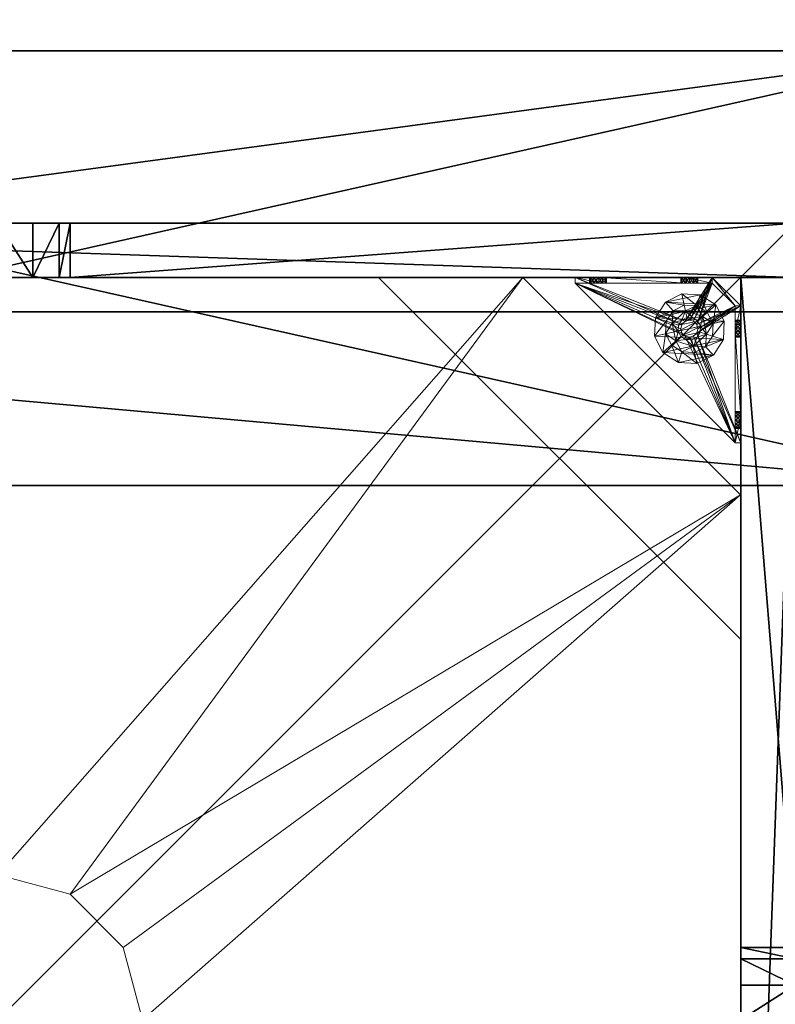
# Model space of a CAD drawing. Extents: x -12 to 244, y -1 to 97.
# Drawn here: x 202 to 212, y 67 to 81 of the extents above; entities that cross this region are included whole.
import ezdxf

# ---------------------------------------------------------------- set-up
doc = ezdxf.new("R2010")
doc.units = 0
doc.header["$LTSCALE"] = 0.3
doc.header["$MEASUREMENT"] = 0
for name, color, linetype in [('A-FURN-ATTRIBUTE-T', 7, 'Continuous'), ('BANC', 5, 'Continuous'), ('COUP-DE-PIED', 1, 'Continuous'), ('DOSSIER', 3, 'Continuous')]:
    doc.layers.add(name, color=color, linetype=linetype)
doc.layers.add('COTES PLAN', color=7, linetype='Continuous', lineweight=20, true_color=0x0099cc)
doc.layers.add('QUINCAILLERIE-NOIR', color=4, linetype='Continuous', lineweight=13)
doc.styles.add('[quo] Cotes', font='simplex.shx', dxfattribs={"width": 0.6})
doc.styles.add('[quo] Notes', font='ARIALN.TTF')
doc.dimstyles.new('[quo] STD', dxfattribs={"dimscale": 0, "dimtxt": 0.09375, "dimasz": 0.1, "dimexe": 0.1, "dimexo": 0.0625, "dimgap": 0.09, "dimtad": 0, "dimtih": 1, "dimtoh": 1, "dimdec": 4, "dimlfac": -1, "dimzin": 12, "dimdsep": 46, "dimlunit": 5, "dimtxsty": '[quo] Cotes', "dimblk": 'OBLIQUE', "dimcen": 0, "dimdle": 0.078125, "dimclrd": 256, "dimclre": 256, "dimclrt": 256, "dimadec": 0, "dimazin": 2, "dimtfac": 1, "dimtdec": 4, "dimtofl": 0, "dimtmove": 0, "dimatfit": 3, "dimfxl": 0.1, "dimfrac": 2, "dimtolj": 1, "dimtzin": 0, "dimlwd": 25, "dimlwe": 25, "dimarcsym": 0})

# ---------------------------------------------------------------- blocks, each defined once
blk = doc.blocks.new('_Oblique')
at = {"color": 0, "linetype": 'ByBlock', "lineweight": -2}
blk.add_line((-0.5, -0.5), (0.5, 0.5), dxfattribs=at)
blk = doc.blocks.new('*D14')
at = {"layer": 'COTES PLAN', "color": 250, "linetype": 'ByBlock', "lineweight": 25, "transparency": 16777216}
for p, q in [((1, 81.906), (1, 95.632)), ((241.75, 81.906), (241.75, 95.632)), ((-1.07, 92.983), (113.703, 92.983)), ((243.82, 92.983), (129.047, 92.983))]:
    blk.add_line(p, q, dxfattribs=at)
at = {"layer": 'Defpoints', "color": 0, "transparency": 16777216}
for p in [(241.75, 92.983), (1, 80.25, 3.5), (241.75, 80.25, 3.5)]:
    blk.add_point(p, dxfattribs=at)
at = {"layer": 'COTES PLAN', "color": 250, "lineweight": 25, "transparency": 16777216, "xscale": 2.649683419707531, "yscale": 2.649683419707531, "zscale": 2.649683419707531, "rotation": 180}
blk.add_blockref('_Oblique', (1, 92.983), dxfattribs=at)
at = {"layer": 'COTES PLAN', "color": 250, "lineweight": 25, "transparency": 16777216, "xscale": 2.649683419707531, "yscale": 2.649683419707531, "zscale": 2.649683419707531}
blk.add_blockref('_Oblique', (241.75, 92.983), dxfattribs=at)
at = {"layer": 'COTES PLAN', "color": 250, "transparency": 16777216, "insert": (121.375, 92.983), "char_height": 2.48408, "attachment_point": 5, "style": '[quo] Cotes'}
blk.add_mtext('\\A1;240 3/4"', dxfattribs=at)
blk = doc.blocks.new('3G-SIT-BM')
at = {"layer": 'BANC'}
mesh = blk.add_polyface(dxfattribs=at)
corners = [(0, -6, 12), (26.75, -6, 12), (0, 0, 12), (26.75, 0, 12), (0, -6, 18), (26.75, -6, 18), (26.75, 0, 3.5), (26.75, -26.75, 18), (26.75, -26.75, 3.5), (0, -26.75, 18), (0, 0, 3.5), (0, -26.75, 3.5)]
mesh.append_faces([[corners[k] for k in face] for face in [(0, 1, 2, 2), (0, 4, 1, 1), (3, 1, 6, 6), (5, 7, 1, 1), (4, 9, 5, 5), (6, 8, 10, 10), (9, 11, 7, 7), (2, 10, 0, 0), (3, 6, 2, 2)]], dxfattribs={"vtx1": -1, "vtx2": -1})
mesh.append_faces([[corners[k] for k in face] for face in [(7, 8, 1, 1), (8, 6, 1, 1), (10, 11, 0, 0), (11, 9, 0, 0)]], dxfattribs={"vtx1": -1, "vtx2": -1, "vtx3": -1})
mesh.append_faces([[corners[k] for k in face] for face in [(1, 3, 2, 2), (4, 5, 1, 1), (9, 7, 5, 5), (8, 11, 10, 10), (11, 8, 7, 7), (9, 4, 0, 0), (6, 10, 2, 2)]], dxfattribs={"vtx2": -1, "vtx3": -1})
at = {"layer": 'COUP-DE-PIED'}
mesh = blk.add_polyface(dxfattribs=at)
corners = [(3.125, -18.625, 2.752), (3.125, -23.625, 2.752), (3.125, -18.625, 3.5), (23.625, -8.125, 2.752), (23.625, -3.125, 2.752), (23.625, -8.125, 3.5), (8.125, -3.125, 2.752), (3.125, -3.125, 2.752), (8.125, -3.125, 3.5), (3.125, -12.377, 3.5), (2.375, -12.531, 3.027), (3.125, -12.531, 3.027), (2.375, -12.377, 3.5), (3.125, -13.375, 2.562), (2.375, -13.375, 2.562), (3.125, -13.857, 2.686), (2.375, -12.893, 2.686), (3.125, -12.893, 2.686), (2.375, -13.857, 2.686), (3.125, -14.373, 3.5), (3.125, -14.219, 3.027), (2.375, -14.373, 3.5), (2.375, -14.219, 3.027), (12.377, -23.625, 3.5), (12.531, -24.375, 3.027), (12.531, -23.625, 3.027), (12.377, -24.375, 3.5), (13.375, -23.625, 2.562), (13.375, -24.375, 2.562), (13.857, -23.625, 2.686), (12.893, -24.375, 2.686), (12.893, -23.625, 2.686), (13.857, -24.375, 2.686), (14.373, -23.625, 3.5), (14.219, -23.625, 3.027), (14.373, -24.375, 3.5), (14.219, -24.375, 3.027), (24.375, -24.375, 3.5), (24.375, -24.375, 0.5), (2.375, -24.375, 0.5), (2.375, -24.375, 3.5), (2.375, -23.625, 3.5), (24.375, -12.377, 3.5), (23.625, -12.531, 3.027), (24.375, -12.531, 3.027), (23.625, -12.377, 3.5), (24.375, -13.375, 2.562), (23.625, -13.375, 2.562), (24.375, -13.857, 2.686), (23.625, -12.893, 2.686), (24.375, -12.893, 2.686), (23.625, -13.857, 2.686), (24.375, -14.373, 3.5), (24.375, -14.219, 3.027), (23.625, -14.373, 3.5), (23.625, -14.219, 3.027), (23.625, -23.625, 3.5), (23.625, -23.625, 0.5), (23.625, -3.125, 0.5), (23.625, -3.125, 3.5), (12.377, -2.375, 3.5), (12.531, -3.125, 3.027), (12.531, -2.375, 3.027), (12.377, -3.125, 3.5), (13.375, -2.375, 2.562), (13.375, -3.125, 2.562), (13.857, -2.375, 2.686), (12.893, -3.125, 2.686), (12.893, -2.375, 2.686), (13.857, -3.125, 2.686), (14.373, -2.375, 3.5), (14.219, -2.375, 3.027), (14.373, -3.125, 3.5), (14.219, -3.125, 3.027), (24.375, -3.125, 3.5), (24.375, -3.125, 0.5), (2.375, -3.125, 0.5), (2.375, -3.125, 3.5), (2.375, -2.375, 3.5), (24.375, -2.375, 3.5), (24.375, -2.375, 0.5), (2.375, -2.375, 0.5), (24.375, -23.625, 3.5), (24.375, -23.625, 0.5), (2.375, -23.625, 0.5), (3.125, -3.125, 3.5), (3.125, -23.625, 3.5), (3.125, -3.125, 0.5), (3.125, -23.625, 0.5), (3.125, -8.125, 2.752), (3.125, -8.125, 3.5), (18.625, -3.125, 2.752), (18.625, -3.125, 3.5), (8.125, -23.625, 2.752), (8.125, -23.625, 3.5), (23.625, -18.625, 3.5), (23.625, -18.625, 2.752), (23.625, -23.625, 2.752), (18.625, -23.625, 3.5), (18.625, -23.625, 2.752)]
mesh.append_faces([[corners[k] for k in face] for face in [(37, 32, 38, 38), (30, 39, 28, 28), (39, 30, 40, 40), (24, 40, 30, 30), (28, 38, 32, 32), (56, 51, 57, 57), (49, 58, 47, 47), (58, 49, 59, 59), (43, 59, 49, 49), (47, 57, 51, 51), (74, 69, 75, 75), (67, 76, 65, 65), (76, 67, 77, 77), (61, 77, 67, 67), (65, 75, 69, 69), (78, 68, 81, 81), (66, 80, 64, 64), (80, 66, 79, 79), (71, 79, 66, 66), (64, 81, 68, 68), (74, 50, 75, 75), (48, 83, 46, 46), (83, 48, 82, 82), (53, 82, 48, 48), (46, 75, 50, 50), (41, 31, 84, 84), (29, 83, 27, 27), (83, 29, 82, 82), (34, 82, 29, 29), (27, 84, 31, 31), (41, 18, 84, 84), (16, 76, 14, 14), (76, 16, 77, 77), (10, 77, 16, 16), (14, 84, 18, 18), (85, 17, 87, 87), (15, 88, 13, 13), (88, 15, 86, 86), (20, 86, 15, 15), (13, 87, 17, 17)]], dxfattribs={"vtx0": -1, "vtx1": -1, "vtx2": -1})
mesh.append_faces([[corners[k] for k in face] for face in [(9, 10, 11, 11), (21, 20, 22, 22), (15, 22, 20, 20), (11, 16, 17, 17), (23, 24, 25, 25), (35, 34, 36, 36), (29, 36, 34, 34), (25, 30, 31, 31), (42, 43, 44, 44), (54, 53, 55, 55), (48, 55, 53, 53), (44, 49, 50, 50), (60, 61, 62, 62), (72, 71, 73, 73), (66, 73, 71, 71), (62, 67, 68, 68)]], dxfattribs={"vtx0": -1, "vtx2": -1})
mesh.append_faces([[corners[k] for k in face] for face in [(0, 1, 2, 2), (3, 4, 5, 5), (6, 7, 8, 8), (13, 14, 15, 15), (14, 13, 16, 16), (10, 16, 11, 11), (19, 20, 21, 21), (18, 22, 15, 15), (27, 28, 29, 29), (28, 27, 30, 30), (24, 30, 25, 25), (33, 34, 35, 35), (32, 36, 29, 29), (35, 36, 37, 37), (26, 40, 24, 24), (23, 41, 26, 26), (35, 37, 33, 33), (46, 47, 48, 48), (47, 46, 49, 49), (43, 49, 44, 44), (52, 53, 54, 54), (51, 55, 48, 48), (54, 55, 56, 56), (45, 59, 43, 43), (64, 65, 66, 66), (65, 64, 67, 67), (61, 67, 62, 62), (70, 71, 72, 72), (69, 73, 66, 66), (72, 73, 74, 74), (63, 77, 61, 61), (60, 78, 63, 63), (72, 74, 70, 70), (80, 79, 75, 75), (78, 81, 77, 77), (81, 80, 76, 76), (60, 62, 78, 78), (70, 79, 71, 71), (42, 74, 45, 45), (54, 56, 52, 52), (58, 59, 75, 75), (56, 57, 82, 82), (57, 58, 83, 83), (42, 44, 74, 74), (52, 82, 53, 53), (83, 82, 38, 38), (41, 84, 40, 40), (84, 83, 39, 39), (23, 25, 41, 41), (33, 82, 34, 34), (21, 22, 41, 41), (12, 77, 10, 10), (9, 85, 12, 12), (21, 41, 19, 19), (76, 77, 87, 87), (41, 84, 86, 86), (84, 76, 88, 88), (9, 11, 85, 85), (19, 86, 20, 20), (89, 6, 90, 90), (7, 89, 85, 85), (91, 3, 92, 92), (4, 91, 59, 59), (93, 0, 94, 94), (1, 93, 86, 86), (95, 56, 96, 96), (98, 95, 99, 99), (56, 98, 97, 97)]], dxfattribs={"vtx1": -1, "vtx2": -1})
mesh.append_faces([[corners[k] for k in face] for face in [(36, 32, 37, 37), (39, 38, 28, 28), (55, 51, 56, 56), (58, 57, 47, 47), (73, 69, 74, 74), (76, 75, 65, 65), (62, 68, 78, 78), (80, 81, 64, 64), (44, 50, 74, 74), (83, 75, 46, 46), (25, 31, 41, 41), (83, 84, 27, 27), (22, 18, 41, 41), (76, 84, 14, 14), (11, 17, 85, 85), (88, 87, 13, 13)]], dxfattribs={"vtx1": -1, "vtx2": -1, "vtx3": -1})
mesh.append_faces([[corners[k] for k in face] for face in [(85, 90, 8, 8), (89, 7, 6, 6), (59, 92, 5, 5), (91, 4, 3, 3), (86, 94, 2, 2), (93, 1, 0, 0), (97, 99, 96, 96), (98, 56, 95, 95)]], dxfattribs={"vtx2": -1})
mesh.append_faces([[corners[k] for k in face] for face in [(9, 12, 10, 10), (13, 17, 16, 16), (14, 18, 15, 15), (23, 26, 24, 24), (27, 31, 30, 30), (28, 32, 29, 29), (41, 40, 26, 26), (42, 45, 43, 43), (46, 50, 49, 49), (47, 51, 48, 48), (60, 63, 61, 61), (64, 68, 67, 67), (65, 69, 66, 66), (78, 77, 63, 63), (74, 79, 70, 70), (79, 74, 75, 75), (81, 76, 77, 77), (80, 75, 76, 76), (74, 59, 45, 45), (56, 82, 52, 52), (59, 74, 75, 75), (57, 83, 82, 82), (58, 75, 83, 83), (37, 82, 33, 33), (82, 37, 38, 38), (84, 39, 40, 40), (83, 38, 39, 39), (85, 77, 12, 12), (41, 86, 19, 19), (77, 85, 87, 87), (84, 88, 86, 86), (76, 87, 88, 88), (7, 85, 8, 8), (6, 8, 90, 90), (89, 90, 85, 85), (4, 59, 5, 5), (3, 5, 92, 92), (91, 92, 59, 59), (1, 86, 2, 2), (0, 2, 94, 94), (93, 94, 86, 86), (56, 97, 96, 96), (95, 96, 99, 99), (98, 99, 97, 97)]], dxfattribs={"vtx2": -1, "vtx3": -1})
at = {"layer": 'DOSSIER'}
mesh = blk.add_polyface(dxfattribs=at)
corners = [(0, 0, 12), (26.75, 0, 12), (0, -6, 12), (26.75, -6, 12), (0, 0, 36), (26.75, 0, 36), (0, -3.6, 36), (26.75, -3.6, 36), (0, -6, 18), (26.75, -6, 18)]
mesh.append_faces([[corners[k] for k in face] for face in [(0, 1, 2, 2), (0, 4, 1, 1), (6, 7, 4, 4), (6, 8, 7, 7), (8, 2, 9, 9), (2, 8, 0, 0), (3, 1, 9, 9), (5, 7, 1, 1)]], dxfattribs={"vtx1": -1, "vtx2": -1})
mesh.append_faces([[corners[k] for k in face] for face in [(8, 6, 0, 0), (7, 9, 1, 1)]], dxfattribs={"vtx1": -1, "vtx2": -1, "vtx3": -1})
mesh.append_faces([[corners[k] for k in face] for face in [(1, 3, 2, 2), (4, 5, 1, 1), (7, 5, 4, 4), (8, 9, 7, 7), (2, 3, 9, 9), (6, 4, 0, 0)]], dxfattribs={"vtx2": -1, "vtx3": -1})
at = {"layer": 'QUINCAILLERIE-NOIR'}
mesh = blk.add_polyface(dxfattribs=at)
corners = [(3.125, -3.893, 0.91), (3.125, -3.834, 0.894), (3.125, -3.519, 0.579), (3.125, -3.519, 0.5), (3.125, -3.775, 0.91), (3.125, -3.716, 1.012), (3.125, -3.519, 1.091), (3.125, -3.731, 0.953), (3.125, -3.731, 1.071), (3.125, -3.775, 1.114), (3.204, -3.519, 1.091), (3.204, -3.519, 0.579), (3.204, -3.873, 1.445), (3.204, -3.775, 1.114), (3.204, -3.731, 0.953), (3.204, -3.775, 0.91), (3.204, -3.834, 0.894), (3.204, -3.731, 1.071), (3.204, -3.716, 1.012), (3.731, -3.893, 0.579), (3.716, -3.834, 0.579), (3.873, -3.125, 1.445), (3.519, -3.125, 1.091), (3.519, -3.204, 1.091), (3.519, -3.204, 0.579), (3.731, -3.204, 0.953), (3.775, -3.204, 0.91), (3.716, -3.204, 1.012), (3.731, -3.204, 1.071), (3.775, -3.731, 0.579), (3.834, -3.716, 0.579), (3.519, -3.125, 0.579), (3.731, -3.775, 0.579), (3.519, -3.125, 0.5), (3.731, -3.775, 0.5), (3.716, -3.834, 0.5), (3.834, -3.716, 0.5), (3.775, -3.731, 0.5), (3.775, -3.125, 1.114), (3.731, -3.125, 0.953), (3.731, -3.125, 1.071), (3.716, -3.125, 1.012), (3.775, -3.125, 0.91), (3.834, -3.125, 0.894)]
mesh.append_faces([[corners[k] for k in face] for face in [(5, 6, 7, 7), (12, 13, 10, 10), (10, 14, 11, 11), (15, 11, 14, 14), (24, 25, 23, 23), (31, 11, 24, 24), (21, 38, 22, 22), (22, 39, 31, 31)]], dxfattribs={"vtx0": -1, "vtx1": -1, "vtx2": -1})
mesh.append_faces([[corners[k] for k in face] for face in [(32, 24, 11, 11)]], dxfattribs={"vtx0": -1, "vtx1": -1, "vtx2": -1, "vtx3": -1})
mesh.append_faces([[corners[k] for k in face] for face in [(0, 2, 3, 3), (24, 26, 25, 25), (34, 3, 33, 33), (22, 41, 39, 39)]], dxfattribs={"vtx0": -1, "vtx2": -1, "vtx3": -1})
mesh.append_faces([[corners[k] for k in face] for face in [(6, 10, 2, 2), (2, 11, 31, 31), (2, 31, 3, 3), (23, 22, 24, 24)]], dxfattribs={"vtx1": -1, "vtx2": -1})
mesh.append_faces([[corners[k] for k in face] for face in [(0, 1, 2, 2), (1, 4, 2, 2), (5, 8, 6, 6), (8, 9, 6, 6), (6, 2, 7, 7), (15, 16, 11, 11), (13, 17, 10, 10), (17, 18, 10, 10), (18, 14, 10, 10), (19, 20, 11, 11), (25, 27, 23, 23), (27, 28, 23, 23), (29, 30, 24, 24), (34, 35, 3, 3), (36, 37, 33, 33), (40, 41, 22, 22), (39, 42, 31, 31), (42, 43, 31, 31)]], dxfattribs={"vtx1": -1, "vtx2": -1, "vtx3": -1})
mesh.append_faces([[corners[k] for k in face] for face in [(10, 11, 2, 2), (21, 22, 23, 23), (31, 33, 3, 3), (22, 31, 24, 24)]], dxfattribs={"vtx2": -1, "vtx3": -1})
mesh = blk.add_polyface(dxfattribs=at)
corners = [(11.645, -12.373, 2.752), (11.645, -12.373, 2.627), (12.377, -11.64, 2.752), (11.377, -13.373, 2.627), (13.377, -11.373, 2.752), (13.377, -11.373, 2.627), (14.377, -11.64, 2.752), (12.377, -11.64, 2.627), (15.11, -12.373, 2.752), (15.11, -12.373, 2.627), (15.377, -13.373, 2.752), (14.377, -11.64, 2.627), (15.11, -14.373, 2.752), (15.11, -14.373, 2.627), (14.377, -15.105, 2.752), (15.377, -13.373, 2.627), (13.377, -15.373, 2.752), (13.377, -15.373, 2.627), (12.377, -15.105, 2.752), (14.377, -15.105, 2.627), (11.645, -14.373, 2.752), (11.645, -14.373, 2.627), (11.377, -13.373, 2.752), (12.377, -15.105, 2.627), (3.13, -20.62, 2.627), (6.13, -23.62, 2.627), (20.625, -23.62, 2.627), (23.625, -20.62, 2.627), (23.625, -6.125, 2.752), (23.625, -6.125, 2.627), (20.625, -3.125, 2.752), (20.625, -3.125, 2.627), (6.13, -3.125, 2.627), (6.13, -3.125, 2.752), (3.13, -6.125, 2.627), (20.625, -23.62, 2.752), (23.625, -20.62, 2.752), (6.13, -23.62, 2.752), (3.13, -20.62, 2.752), (3.13, -6.125, 2.752)]
mesh.append_faces([[corners[k] for k in face] for face in [(21, 24, 3, 3), (24, 23, 25, 25), (19, 26, 17, 17), (26, 19, 27, 27), (9, 29, 15, 15), (29, 11, 31, 31), (7, 32, 5, 5), (32, 7, 34, 34), (17, 25, 23, 23), (3, 34, 1, 1), (5, 31, 11, 11), (0, 39, 22, 22), (39, 2, 33, 33), (6, 30, 4, 4), (30, 6, 28, 28), (12, 36, 10, 10), (36, 14, 35, 35), (18, 37, 16, 16), (37, 18, 38, 38), (4, 33, 2, 2), (16, 35, 14, 14), (10, 28, 8, 8)]], dxfattribs={"vtx0": -1, "vtx1": -1, "vtx2": -1})
mesh.append_faces([[corners[k] for k in face] for face in [(27, 13, 15, 15), (38, 20, 22, 22)]], dxfattribs={"vtx0": -1, "vtx2": -1, "vtx3": -1})
mesh.append_faces([[corners[k] for k in face] for face in [(0, 1, 2, 2), (1, 0, 3, 3), (4, 5, 6, 6), (5, 4, 7, 7), (2, 7, 4, 4), (8, 9, 10, 10), (9, 8, 11, 11), (6, 11, 8, 8), (12, 13, 14, 14), (13, 12, 15, 15), (10, 15, 12, 12), (16, 17, 18, 18), (17, 16, 19, 19), (14, 19, 16, 16), (20, 21, 22, 22), (21, 20, 23, 23), (18, 23, 20, 20), (22, 3, 0, 0), (28, 29, 30, 30), (31, 32, 30, 30), (35, 26, 36, 36), (35, 37, 26, 26), (38, 24, 37, 37), (33, 32, 39, 39), (28, 36, 29, 29), (38, 39, 24, 24)]], dxfattribs={"vtx1": -1, "vtx2": -1})
mesh.append_faces([[corners[k] for k in face] for face in [(21, 23, 24, 24), (19, 13, 27, 27), (9, 11, 29, 29), (7, 1, 34, 34), (29, 27, 15, 15), (26, 25, 17, 17), (24, 34, 3, 3), (32, 31, 5, 5), (0, 2, 39, 39), (6, 8, 28, 28), (12, 14, 36, 36), (18, 20, 38, 38), (30, 33, 4, 4), (39, 38, 22, 22), (37, 35, 16, 16), (36, 28, 10, 10)]], dxfattribs={"vtx1": -1, "vtx2": -1, "vtx3": -1})
mesh.append_faces([[corners[k] for k in face] for face in [(1, 7, 2, 2), (5, 11, 6, 6), (9, 15, 10, 10), (13, 19, 14, 14), (17, 23, 18, 18), (21, 3, 22, 22), (29, 31, 30, 30), (32, 33, 30, 30), (26, 27, 36, 36), (37, 25, 26, 26), (24, 25, 37, 37), (32, 34, 39, 39), (36, 27, 29, 29), (39, 34, 24, 24)]], dxfattribs={"vtx2": -1, "vtx3": -1})
mesh = blk.add_polyface(dxfattribs=at)
corners = [(3.731, -3.775, 0.579), (3.731, -3.775, 0.5), (3.775, -3.731, 0.579), (3.716, -3.834, 0.5), (3.834, -3.716, 0.579), (3.834, -3.716, 0.5), (3.893, -3.731, 0.579), (3.775, -3.731, 0.5), (3.936, -3.775, 0.579), (3.936, -3.775, 0.5), (3.952, -3.834, 0.579), (3.893, -3.731, 0.5), (3.936, -3.893, 0.579), (3.936, -3.893, 0.5), (3.893, -3.936, 0.579), (3.952, -3.834, 0.5), (3.834, -3.952, 0.579), (3.834, -3.952, 0.5), (3.775, -3.936, 0.579), (3.893, -3.936, 0.5), (3.731, -3.893, 0.579), (3.731, -3.893, 0.5), (3.716, -3.834, 0.579), (3.775, -3.936, 0.5), (3.936, -3.204, 0.953), (4.991, -3.204, 0.874), (3.952, -3.204, 1.012), (3.519, -3.204, 1.091), (3.775, -3.204, 1.114), (3.873, -3.204, 1.445), (5.034, -3.204, 0.713), (4.991, -3.204, 0.756), (3.519, -3.204, 0.579), (3.893, -3.204, 0.91), (3.834, -3.204, 0.894), (3.775, -3.204, 0.91), (3.204, -5.408, 0.579), (5.408, -3.204, 0.579), (3.519, -3.125, 0.5), (5.408, -3.125, 0.5), (5.408, -3.204, 0.5), (3.204, -5.408, 0.5)]
mesh.append_faces([[corners[k] for k in face] for face in [(24, 25, 26, 26), (27, 28, 29, 29), (2, 32, 0, 0), (16, 36, 14, 14), (1, 38, 7, 7), (5, 38, 11, 11), (19, 41, 17, 17)]], dxfattribs={"vtx0": -1, "vtx1": -1, "vtx2": -1})
mesh.append_faces([[corners[k] for k in face] for face in [(32, 31, 33, 33)]], dxfattribs={"vtx0": -1, "vtx1": -1, "vtx2": -1, "vtx3": -1})
mesh.append_faces([[corners[k] for k in face] for face in [(32, 33, 34, 34), (32, 34, 35, 35)]], dxfattribs={"vtx0": -1, "vtx2": -1, "vtx3": -1})
mesh.append_faces([[corners[k] for k in face] for face in [(0, 1, 2, 2), (1, 0, 3, 3), (4, 5, 6, 6), (5, 4, 7, 7), (2, 7, 4, 4), (8, 9, 10, 10), (9, 8, 11, 11), (6, 11, 8, 8), (12, 13, 14, 14), (13, 12, 15, 15), (10, 15, 12, 12), (16, 17, 18, 18), (17, 16, 19, 19), (14, 19, 16, 16), (20, 21, 22, 22), (21, 20, 23, 23), (18, 23, 20, 20), (22, 3, 0, 0)]], dxfattribs={"vtx1": -1, "vtx2": -1})
mesh.append_faces([[corners[k] for k in face] for face in [(30, 31, 32, 32), (4, 6, 32, 32), (36, 37, 14, 14), (38, 39, 11, 11), (40, 41, 19, 19)]], dxfattribs={"vtx1": -1, "vtx2": -1, "vtx3": -1})
mesh.append_faces([[corners[k] for k in face] for face in [(1, 7, 2, 2), (5, 11, 6, 6), (9, 15, 10, 10), (13, 19, 14, 14), (17, 23, 18, 18), (21, 3, 22, 22)]], dxfattribs={"vtx2": -1, "vtx3": -1})
mesh = blk.add_polyface(dxfattribs=at)
corners = [(4.991, -3.204, 0.874), (3.936, -3.204, 0.953), (4.975, -3.204, 0.815), (5.408, -3.204, 0.579), (5.094, -3.204, 0.697), (3.519, -3.204, 0.579), (5.408, -3.204, 1.091), (5.212, -3.204, 0.815), (5.054, -3.204, 1.445), (5.094, -3.204, 0.933), (3.873, -3.204, 1.445), (3.893, -3.204, 1.114), (5.034, -3.204, 0.917), (5.153, -3.204, 0.917), (5.196, -3.204, 0.874), (5.196, -3.204, 0.756), (5.153, -3.204, 0.713), (5.034, -3.204, 0.713), (3.936, -3.204, 1.071), (3.893, -3.204, 0.91), (3.952, -3.204, 1.012), (4.991, -3.204, 0.756), (5.408, -3.125, 1.091), (5.408, -3.204, 0.5), (5.408, -3.125, 0.5), (3.893, -3.731, 0.579), (3.936, -3.775, 0.579), (3.952, -3.834, 0.579), (3.936, -3.893, 0.579), (3.893, -3.936, 0.579), (3.204, -5.408, 0.579), (3.204, -5.408, 0.5), (4.991, -3.125, 0.756), (5.094, -3.125, 0.697), (5.196, -3.125, 0.756), (5.196, -3.125, 0.874), (5.094, -3.125, 0.933), (4.991, -3.125, 0.874), (5.034, -3.125, 0.917), (3.936, -3.893, 0.5), (3.893, -3.936, 0.5), (3.952, -3.834, 0.5), (3.936, -3.775, 0.5), (3.893, -3.731, 0.5)]
mesh.append_faces([[corners[k] for k in face] for face in [(0, 1, 2, 2), (3, 4, 5, 5), (6, 7, 3, 3), (8, 9, 6, 6), (10, 11, 8, 8), (9, 8, 12, 12), (2, 19, 21, 21), (5, 25, 3, 3), (39, 23, 40, 40), (23, 42, 24, 24), (43, 24, 42, 42)]], dxfattribs={"vtx0": -1, "vtx1": -1, "vtx2": -1})
mesh.append_faces([[corners[k] for k in face] for face in [(8, 18, 12, 12)]], dxfattribs={"vtx0": -1, "vtx1": -1, "vtx2": -1, "vtx3": -1})
mesh.append_faces([[corners[k] for k in face] for face in [(3, 28, 29, 29)]], dxfattribs={"vtx0": -1, "vtx2": -1, "vtx3": -1})
mesh.append_faces([[corners[k] for k in face] for face in [(6, 22, 8, 8), (23, 24, 3, 3), (3, 30, 23, 23), (21, 32, 2, 2), (4, 33, 17, 17), (15, 34, 16, 16), (14, 35, 7, 7), (9, 36, 13, 13), (0, 37, 12, 12), (12, 38, 9, 9)]], dxfattribs={"vtx1": -1, "vtx2": -1})
mesh.append_faces([[corners[k] for k in face] for face in [(9, 13, 6, 6), (13, 14, 6, 6), (14, 7, 6, 6), (7, 15, 3, 3), (15, 16, 3, 3), (16, 4, 3, 3), (4, 17, 5, 5), (11, 18, 8, 8), (1, 19, 2, 2), (0, 12, 20, 20), (25, 26, 3, 3), (26, 27, 3, 3), (27, 28, 3, 3), (39, 41, 23, 23), (41, 42, 23, 23)]], dxfattribs={"vtx1": -1, "vtx2": -1, "vtx3": -1})
mesh.append_faces([[corners[k] for k in face] for face in [(30, 31, 23, 23)]], dxfattribs={"vtx2": -1, "vtx3": -1})
mesh = blk.add_polyface(dxfattribs=at)
corners = [(3.873, -3.204, 1.445), (3.873, -3.125, 1.445), (3.519, -3.204, 1.091), (3.775, -3.204, 1.114), (3.834, -3.204, 1.13), (3.893, -3.204, 1.114), (3.952, -3.204, 1.012), (5.034, -3.204, 0.917), (3.936, -3.204, 1.071), (3.731, -3.204, 1.071), (3.731, -3.204, 0.953), (3.731, -3.125, 0.953), (3.716, -3.204, 1.012), (3.775, -3.125, 0.91), (3.834, -3.204, 0.894), (3.834, -3.125, 0.894), (3.775, -3.204, 0.91), (3.893, -3.125, 0.91), (3.936, -3.204, 0.953), (3.936, -3.125, 0.953), (3.893, -3.204, 0.91), (3.952, -3.125, 1.012), (3.936, -3.125, 1.071), (3.893, -3.125, 1.114), (3.834, -3.125, 1.13), (3.775, -3.125, 1.114), (3.731, -3.125, 1.071), (3.716, -3.125, 1.012), (5.054, -3.125, 1.445), (3.519, -3.125, 1.091), (3.519, -3.125, 0.579), (4.975, -3.125, 0.815), (5.034, -3.125, 0.917), (4.991, -3.125, 0.756), (4.991, -3.125, 0.874)]
mesh.append_faces([[corners[k] for k in face] for face in [(6, 7, 8, 8), (3, 2, 9, 9), (28, 23, 1, 1), (26, 29, 25, 25), (19, 31, 17, 17), (22, 32, 21, 21), (21, 34, 19, 19), (23, 28, 22, 22)]], dxfattribs={"vtx0": -1, "vtx1": -1, "vtx2": -1})
mesh.append_faces([[corners[k] for k in face] for face in [(17, 33, 30, 30)]], dxfattribs={"vtx0": -1, "vtx1": -1, "vtx2": -1, "vtx3": -1})
mesh.append_faces([[corners[k] for k in face] for face in [(0, 1, 2, 2), (10, 11, 12, 12), (11, 10, 13, 13), (14, 15, 16, 16), (15, 14, 17, 17), (18, 19, 20, 20), (19, 18, 21, 21), (8, 22, 6, 6), (22, 8, 23, 23), (4, 24, 5, 5), (24, 4, 25, 25), (9, 26, 3, 3), (26, 9, 27, 27), (3, 25, 4, 4), (5, 23, 8, 8), (6, 21, 18, 18), (20, 17, 14, 14), (16, 13, 10, 10), (12, 27, 9, 9)]], dxfattribs={"vtx1": -1, "vtx2": -1})
mesh.append_faces([[corners[k] for k in face] for face in [(3, 4, 0, 0), (4, 5, 0, 0), (15, 17, 30, 30), (23, 24, 1, 1), (24, 25, 1, 1)]], dxfattribs={"vtx1": -1, "vtx2": -1, "vtx3": -1})
mesh.append_faces([[corners[k] for k in face] for face in [(26, 25, 3, 3), (24, 23, 5, 5), (22, 21, 6, 6), (19, 17, 20, 20), (15, 13, 16, 16), (11, 27, 12, 12)]], dxfattribs={"vtx2": -1, "vtx3": -1})
mesh = blk.add_polyface(dxfattribs=at)
corners = [(3.873, -3.125, 1.445), (3.873, -3.204, 1.445), (5.054, -3.125, 1.445), (5.054, -3.204, 1.445), (5.408, -3.125, 1.091), (5.408, -3.204, 1.091), (5.408, -3.204, 0.579), (5.408, -3.125, 0.5), (4.991, -3.125, 0.756), (4.991, -3.204, 0.756), (5.034, -3.125, 0.713), (5.094, -3.125, 0.697), (5.094, -3.204, 0.697), (5.153, -3.125, 0.713), (5.196, -3.125, 0.756), (5.196, -3.204, 0.756), (5.212, -3.125, 0.815), (5.196, -3.125, 0.874), (5.196, -3.204, 0.874), (5.153, -3.125, 0.917), (5.094, -3.125, 0.933), (5.094, -3.204, 0.933), (5.034, -3.125, 0.917), (4.991, -3.125, 0.874), (4.991, -3.204, 0.874), (4.975, -3.125, 0.815), (5.034, -3.204, 0.917), (5.153, -3.204, 0.917), (5.212, -3.204, 0.815), (5.153, -3.204, 0.713), (5.034, -3.204, 0.713), (4.975, -3.204, 0.815), (3.519, -3.125, 0.5), (3.519, -3.125, 0.579), (3.936, -3.125, 0.953), (3.936, -3.125, 1.071), (3.893, -3.125, 0.91), (3.952, -3.125, 1.012)]
mesh.append_faces([[corners[k] for k in face] for face in [(4, 20, 2, 2), (7, 16, 4, 4), (32, 10, 7, 7), (25, 34, 23, 23), (22, 2, 20, 20), (10, 33, 8, 8)]], dxfattribs={"vtx0": -1, "vtx1": -1, "vtx2": -1})
mesh.append_faces([[corners[k] for k in face] for face in [(22, 35, 2, 2)]], dxfattribs={"vtx0": -1, "vtx1": -1, "vtx2": -1, "vtx3": -1})
mesh.append_faces([[corners[k] for k in face] for face in [(0, 1, 2, 2), (5, 6, 4, 4), (8, 9, 10, 10), (11, 12, 13, 13), (14, 15, 16, 16), (17, 18, 19, 19), (20, 21, 22, 22), (23, 24, 25, 25), (27, 19, 18, 18), (28, 16, 15, 15), (29, 13, 12, 12), (30, 10, 9, 9), (31, 25, 24, 24)]], dxfattribs={"vtx1": -1, "vtx2": -1})
mesh.append_faces([[corners[k] for k in face] for face in [(7, 4, 6, 6), (32, 33, 10, 10), (25, 8, 36, 36), (10, 11, 7, 7), (11, 13, 7, 7), (13, 14, 7, 7), (14, 16, 7, 7), (16, 17, 4, 4), (17, 19, 4, 4), (19, 20, 4, 4), (22, 23, 37, 37)]], dxfattribs={"vtx1": -1, "vtx2": -1, "vtx3": -1})
mesh.append_faces([[corners[k] for k in face] for face in [(1, 3, 2, 2), (4, 2, 3, 3), (23, 22, 26, 26), (20, 19, 27, 27), (17, 16, 28, 28), (14, 13, 29, 29), (11, 10, 30, 30), (8, 25, 31, 31)]], dxfattribs={"vtx2": -1, "vtx3": -1})
mesh = blk.add_polyface(dxfattribs=at)
corners = [(3.882, -3.984, 1.969), (3.882, -3.984, 0.63), (3.95, -3.939, 1.969), (3.8, -3.988, 0.63), (3.988, -3.867, 1.969), (3.988, -3.867, 0.63), (3.984, -3.785, 1.969), (3.95, -3.939, 0.63), (3.939, -3.717, 1.969), (3.939, -3.717, 0.63), (3.867, -3.68, 1.969), (3.984, -3.785, 0.63), (3.785, -3.684, 1.969), (3.785, -3.684, 0.63), (3.717, -3.728, 1.969), (3.867, -3.68, 0.63), (3.68, -3.8, 1.969), (3.68, -3.8, 0.63), (3.684, -3.882, 1.969), (3.717, -3.728, 0.63), (3.728, -3.95, 1.969), (3.728, -3.95, 0.63), (3.8, -3.988, 1.969), (3.684, -3.882, 0.63), (4.019, -4.002, 0.63), (3.781, -4.078, 0.63), (4.019, -4.002, 0.394), (3.781, -4.078, 0.394), (3.596, -3.91, 0.63), (3.596, -3.91, 0.394), (3.648, -3.666, 0.63), (3.648, -3.666, 0.394), (3.886, -3.589, 0.63), (3.886, -3.589, 0.394), (4.072, -3.757, 0.63), (4.072, -3.757, 0.394), (3.503, -4.198, 0.118), (3.609, -4.082, 0.394), (3.365, -3.984, 0.118), (3.763, -4.161, 0.394), (3.353, -3.73, 0.118), (3.507, -3.763, 0.394), (3.469, -3.503, 0.118), (3.515, -3.936, 0.394), (3.683, -3.365, 0.118), (3.731, -3.515, 0.394), (3.937, -3.353, 0.118), (3.586, -3.609, 0.394), (4.164, -3.469, 0.118), (4.058, -3.586, 0.394), (4.302, -3.683, 0.118), (3.904, -3.507, 0.394), (4.315, -3.937, 0.118), (4.161, -3.904, 0.394), (4.198, -4.164, 0.118), (4.152, -3.731, 0.394), (3.984, -4.302, 0.118), (3.936, -4.152, 0.394), (3.73, -4.315, 0.118), (4.082, -4.058, 0.394), (3.984, -4.302), (3.73, -4.315), (4.315, -3.937), (4.198, -4.164), (4.164, -3.469), (4.302, -3.683), (3.683, -3.365), (3.937, -3.353), (3.353, -3.73), (3.469, -3.503), (3.503, -4.198), (3.365, -3.984)]
mesh.append_faces([[corners[k] for k in face] for face in [(20, 0, 18, 18), (4, 16, 2, 2), (16, 4, 14, 14), (8, 12, 6, 6), (6, 14, 4, 4), (2, 18, 0, 0), (1, 24, 7, 7), (23, 28, 21, 21), (28, 17, 30, 30), (15, 32, 13, 13), (32, 9, 34, 34), (7, 24, 5, 5), (5, 34, 11, 11), (27, 57, 26, 26), (29, 37, 27, 27), (31, 41, 29, 29), (33, 45, 31, 31), (35, 49, 33, 33), (26, 53, 35, 35), (60, 70, 63, 63), (68, 62, 71, 71), (62, 68, 65, 65), (66, 64, 69, 69), (69, 65, 68, 68), (71, 63, 70, 70)]], dxfattribs={"vtx0": -1, "vtx1": -1, "vtx2": -1})
mesh.append_faces([[corners[k] for k in face] for face in [(1, 25, 24, 24), (25, 3, 21, 21), (30, 19, 13, 13), (27, 39, 57, 57)]], dxfattribs={"vtx0": -1, "vtx2": -1, "vtx3": -1})
mesh.append_faces([[corners[k] for k in face] for face in [(0, 1, 2, 2), (1, 0, 3, 3), (4, 5, 6, 6), (5, 4, 7, 7), (2, 7, 4, 4), (8, 9, 10, 10), (9, 8, 11, 11), (6, 11, 8, 8), (12, 13, 14, 14), (13, 12, 15, 15), (10, 15, 12, 12), (16, 17, 18, 18), (17, 16, 19, 19), (14, 19, 16, 16), (20, 21, 22, 22), (21, 20, 23, 23), (18, 23, 20, 20), (22, 3, 0, 0), (22, 0, 20, 20), (24, 25, 26, 26), (25, 28, 27, 27), (28, 30, 29, 29), (30, 32, 31, 31), (32, 34, 33, 33), (34, 24, 35, 35), (36, 37, 38, 38), (37, 36, 39, 39), (40, 41, 42, 42), (41, 40, 43, 43), (38, 43, 40, 40), (44, 45, 46, 46), (45, 44, 47, 47), (42, 47, 44, 44), (48, 49, 50, 50), (49, 48, 51, 51), (46, 51, 48, 48), (52, 53, 54, 54), (53, 52, 55, 55), (50, 55, 52, 52), (56, 57, 58, 58), (57, 56, 59, 59), (54, 59, 56, 56), (58, 39, 36, 36), (60, 56, 61, 61), (56, 60, 54, 54), (62, 52, 63, 63), (52, 62, 50, 50), (64, 48, 65, 65), (48, 64, 46, 46), (66, 44, 67, 67), (44, 66, 42, 42), (68, 40, 69, 69), (40, 68, 38, 38), (70, 36, 71, 71), (36, 70, 58, 58), (71, 38, 68, 68), (69, 42, 66, 66), (67, 46, 64, 64), (65, 50, 62, 62), (63, 54, 60, 60), (61, 58, 70, 70), (61, 70, 60, 60)]], dxfattribs={"vtx1": -1, "vtx2": -1})
mesh.append_faces([[corners[k] for k in face] for face in [(12, 14, 6, 6), (16, 18, 2, 2), (1, 3, 25, 25), (23, 17, 28, 28), (17, 19, 30, 30), (15, 9, 32, 32), (9, 11, 34, 34), (24, 34, 5, 5), (32, 30, 13, 13), (28, 25, 21, 21), (37, 39, 27, 27), (57, 59, 26, 26), (59, 53, 26, 26), (53, 55, 35, 35), (55, 49, 35, 35), (49, 51, 33, 33), (51, 45, 33, 33), (45, 47, 31, 31), (47, 41, 31, 31), (41, 43, 29, 29), (43, 37, 29, 29), (64, 65, 69, 69), (62, 63, 71, 71)]], dxfattribs={"vtx1": -1, "vtx2": -1, "vtx3": -1})
mesh.append_faces([[corners[k] for k in face] for face in [(1, 7, 2, 2), (5, 11, 6, 6), (9, 15, 10, 10), (13, 19, 14, 14), (17, 23, 18, 18), (21, 3, 22, 22), (8, 10, 12, 12), (25, 27, 26, 26), (28, 29, 27, 27), (30, 31, 29, 29), (32, 33, 31, 31), (34, 35, 33, 33), (24, 26, 35, 35), (37, 43, 38, 38), (41, 47, 42, 42), (45, 51, 46, 46), (49, 55, 50, 50), (53, 59, 54, 54), (57, 39, 58, 58), (36, 38, 71, 71), (40, 42, 69, 69), (44, 46, 67, 67), (48, 50, 65, 65), (52, 54, 63, 63), (56, 58, 61, 61), (66, 67, 64, 64)]], dxfattribs={"vtx2": -1, "vtx3": -1})
mesh = blk.add_polyface(dxfattribs=at)
corners = [(3.125, -3.893, 0.91), (3.125, -3.519, 0.5), (3.125, -4.991, 0.756), (3.125, -3.936, 0.953), (3.125, -5.034, 0.713), (3.125, -3.952, 1.012), (3.125, -4.991, 0.874), (3.125, -3.936, 1.071), (3.125, -4.975, 0.815), (3.125, -5.034, 0.917), (3.125, -5.054, 1.445), (3.204, -5.054, 1.445), (3.204, -3.873, 1.445), (3.125, -3.873, 1.445), (3.125, -5.408, 0.5), (3.125, -5.094, 0.933), (3.204, -5.034, 0.713), (3.204, -4.975, 0.815), (3.204, -4.991, 0.756), (3.204, -5.034, 0.917), (3.204, -4.991, 0.874), (3.204, -3.519, 0.579), (3.204, -5.094, 0.697), (3.204, -5.408, 0.579), (3.204, -3.952, 1.012), (3.204, -3.936, 0.953), (3.204, -3.893, 0.91), (3.204, -3.936, 1.071), (3.204, -3.893, 1.114), (3.731, -3.893, 0.579), (3.775, -3.936, 0.579), (3.834, -3.952, 0.579), (3.775, -3.936, 0.5), (3.731, -3.893, 0.5), (3.204, -5.408, 0.5), (3.834, -3.952, 0.5)]
mesh.append_faces([[corners[k] for k in face] for face in [(0, 2, 3, 3), (2, 1, 4, 4), (5, 6, 7, 7), (6, 5, 8, 8), (3, 8, 5, 5), (15, 10, 9, 9), (21, 22, 23, 23), (20, 24, 19, 19), (24, 20, 25, 25), (18, 26, 17, 17), (17, 25, 20, 20), (28, 11, 27, 27), (29, 23, 30, 30), (32, 14, 33, 33), (14, 32, 34, 34)]], dxfattribs={"vtx0": -1, "vtx1": -1, "vtx2": -1})
mesh.append_faces([[corners[k] for k in face] for face in [(0, 1, 2, 2), (7, 9, 10, 10), (19, 27, 11, 11)]], dxfattribs={"vtx0": -1, "vtx1": -1, "vtx2": -1, "vtx3": -1})
mesh.append_faces([[corners[k] for k in face] for face in [(7, 10, 13, 13), (21, 16, 22, 22), (29, 21, 23, 23)]], dxfattribs={"vtx0": -1, "vtx2": -1, "vtx3": -1})
mesh.append_faces([[corners[k] for k in face] for face in [(4, 16, 2, 2), (17, 8, 18, 18), (8, 17, 6, 6), (19, 9, 20, 20), (20, 6, 17, 17), (18, 2, 16, 16)]], dxfattribs={"vtx1": -1, "vtx2": -1})
mesh.append_faces([[corners[k] for k in face] for face in [(2, 8, 3, 3), (6, 9, 7, 7), (1, 14, 4, 4), (18, 16, 21, 21), (26, 25, 17, 17), (24, 27, 19, 19), (31, 30, 23, 23), (32, 35, 34, 34), (14, 1, 33, 33)]], dxfattribs={"vtx1": -1, "vtx2": -1, "vtx3": -1})
mesh.append_faces([[corners[k] for k in face] for face in [(10, 11, 12, 12), (9, 6, 20, 20), (8, 2, 18, 18)]], dxfattribs={"vtx2": -1, "vtx3": -1})
mesh = blk.add_polyface(dxfattribs=at)
corners = [(3.204, -3.519, 1.091), (3.125, -3.519, 1.091), (3.204, -3.873, 1.445), (3.125, -3.873, 1.445), (3.125, -5.054, 1.445), (3.125, -3.775, 1.114), (3.125, -3.834, 1.13), (3.125, -3.893, 1.114), (3.125, -3.936, 1.071), (3.125, -3.731, 0.953), (3.125, -3.519, 0.579), (3.125, -3.775, 0.91), (3.204, -3.775, 0.91), (3.204, -3.834, 0.894), (3.204, -3.716, 1.012), (3.125, -3.716, 1.012), (3.204, -3.731, 0.953), (3.125, -3.731, 1.071), (3.204, -3.775, 1.114), (3.204, -3.731, 1.071), (3.204, -3.893, 1.114), (3.204, -3.834, 1.13), (3.204, -3.952, 1.012), (3.125, -3.952, 1.012), (3.204, -3.936, 1.071), (3.125, -3.936, 0.953), (3.204, -3.893, 0.91), (3.125, -3.893, 0.91), (3.204, -3.936, 0.953), (3.125, -3.834, 0.894), (3.204, -5.054, 1.445), (3.204, -4.991, 0.756), (3.204, -3.519, 0.579), (3.731, -3.775, 0.579), (3.716, -3.834, 0.579), (3.125, -3.519, 0.5), (3.716, -3.834, 0.5), (3.731, -3.893, 0.5)]
mesh.append_faces([[corners[k] for k in face] for face in [(1, 5, 3, 3), (8, 3, 7, 7), (9, 10, 11, 11), (30, 20, 2, 2), (26, 32, 13, 13), (33, 32, 34, 34)]], dxfattribs={"vtx0": -1, "vtx1": -1, "vtx2": -1})
mesh.append_faces([[corners[k] for k in face] for face in [(26, 31, 32, 32)]], dxfattribs={"vtx0": -1, "vtx1": -1, "vtx2": -1, "vtx3": -1})
mesh.append_faces([[corners[k] for k in face] for face in [(35, 36, 37, 37)]], dxfattribs={"vtx0": -1, "vtx2": -1, "vtx3": -1})
mesh.append_faces([[corners[k] for k in face] for face in [(0, 1, 2, 2), (3, 4, 2, 2), (12, 11, 13, 13), (11, 12, 9, 9), (14, 15, 16, 16), (15, 14, 17, 17), (18, 5, 19, 19), (5, 18, 6, 6), (20, 7, 21, 21), (7, 20, 8, 8), (22, 23, 24, 24), (23, 22, 25, 25), (26, 27, 28, 28), (27, 26, 29, 29), (28, 25, 22, 22), (24, 8, 20, 20), (21, 6, 18, 18), (19, 17, 14, 14), (16, 9, 12, 12), (13, 29, 26, 26)]], dxfattribs={"vtx1": -1, "vtx2": -1})
mesh.append_faces([[corners[k] for k in face] for face in [(5, 6, 3, 3), (6, 7, 3, 3), (20, 21, 2, 2), (21, 18, 2, 2)]], dxfattribs={"vtx1": -1, "vtx2": -1, "vtx3": -1})
mesh.append_faces([[corners[k] for k in face] for face in [(1, 3, 2, 2), (27, 25, 28, 28), (23, 8, 24, 24), (7, 6, 21, 21), (5, 17, 19, 19), (15, 9, 16, 16), (11, 29, 13, 13)]], dxfattribs={"vtx2": -1, "vtx3": -1})
mesh = blk.add_polyface(dxfattribs=at)
corners = [(3.125, -5.153, 0.917), (3.125, -5.408, 1.091), (3.125, -5.094, 0.933), (3.125, -5.196, 0.874), (3.125, -5.212, 0.815), (3.125, -5.153, 0.713), (3.125, -5.094, 0.697), (3.125, -5.408, 0.5), (3.125, -5.196, 0.756), (3.125, -5.054, 1.445), (3.125, -5.034, 0.713), (3.204, -5.054, 1.445), (3.204, -5.408, 1.091), (3.204, -5.034, 0.713), (3.204, -5.094, 0.697), (3.125, -5.034, 0.917), (3.204, -5.034, 0.917), (3.204, -5.153, 0.917), (3.204, -5.094, 0.933), (3.204, -5.212, 0.815), (3.204, -5.196, 0.874), (3.204, -5.153, 0.713), (3.204, -5.196, 0.756), (3.204, -5.408, 0.579), (3.204, -5.408, 0.5)]
mesh.append_faces([[corners[k] for k in face] for face in [(0, 1, 2, 2), (5, 7, 8, 8), (1, 4, 7, 7), (12, 18, 11, 11), (23, 19, 12, 12)]], dxfattribs={"vtx0": -1, "vtx1": -1, "vtx2": -1})
mesh.append_faces([[corners[k] for k in face] for face in [(7, 6, 10, 10)]], dxfattribs={"vtx0": -1, "vtx2": -1, "vtx3": -1})
mesh.append_faces([[corners[k] for k in face] for face in [(11, 9, 12, 12), (13, 10, 14, 14), (15, 16, 2, 2), (17, 0, 18, 18), (0, 17, 3, 3), (19, 4, 20, 20), (4, 19, 8, 8), (21, 5, 22, 22), (5, 21, 6, 6), (22, 8, 19, 19), (20, 3, 17, 17), (18, 2, 16, 16), (14, 6, 21, 21), (12, 1, 23, 23)]], dxfattribs={"vtx1": -1, "vtx2": -1})
mesh.append_faces([[corners[k] for k in face] for face in [(0, 3, 1, 1), (3, 4, 1, 1), (5, 6, 7, 7), (4, 8, 7, 7), (1, 9, 2, 2), (14, 21, 23, 23), (21, 22, 23, 23), (22, 19, 23, 23), (19, 20, 12, 12), (20, 17, 12, 12), (17, 18, 12, 12), (18, 16, 11, 11), (1, 7, 23, 23)]], dxfattribs={"vtx1": -1, "vtx2": -1, "vtx3": -1})
mesh.append_faces([[corners[k] for k in face] for face in [(9, 1, 12, 12), (5, 8, 22, 22), (4, 3, 20, 20), (0, 2, 18, 18), (10, 6, 14, 14), (7, 24, 23, 23)]], dxfattribs={"vtx2": -1, "vtx3": -1})
blk = doc.blocks.new('3_SITBM_____XI_____XO_____BACK_____MEDIUMBACK')
blk.add_blockref('3G-SIT-BM', (0, 0))
at = {"layer": 'A-FURN-ATTRIBUTE-T', "style": '[quo] Notes'}
blk.add_attdef('CAPTG', (0, 1), '', height=2.5, dxfattribs=at)
at = {"layer": 'A-FURN-ATTRIBUTE-T', "style": '[quo] Notes', "flags": 1}
for tag in ['CAPPN', 'CAPMG', 'CAPMC', 'CAPQT', 'CAPDH']:
    blk.add_attdef(tag, (0, 0), '', height=0.001, dxfattribs=at)

msp = doc.modelspace()

# ---------------------------------------------------------------- block references
at = {"xscale": -1}
msp.add_blockref('3_SITBM_____XI_____XO_____BACK_____MEDIUMBACK', (215, 80.25), dxfattribs=at)

# ---------------------------------------------------------------- dimensions: what is measured, and where the dimension line sits
at = {"layer": 'COTES PLAN'}
dim = msp.add_linear_dim(base=(241.75, 92.98275), p1=(1, 80.25, 3.5), p2=(241.75, 80.25, 3.5), dimstyle='[quo] STD', override={"dimscale": 26.496834, "dimpost": '"', "dimclrd": 250, "dimclre": 250, "dimclrt": 250, "dimarcsym": 1}, dxfattribs=at)
dim.commit()
dim.dimension.update_dxf_attribs({"geometry": '*D14', "text_midpoint": (121.375, 92.98275)})

doc.saveas('drawing.dxf')
